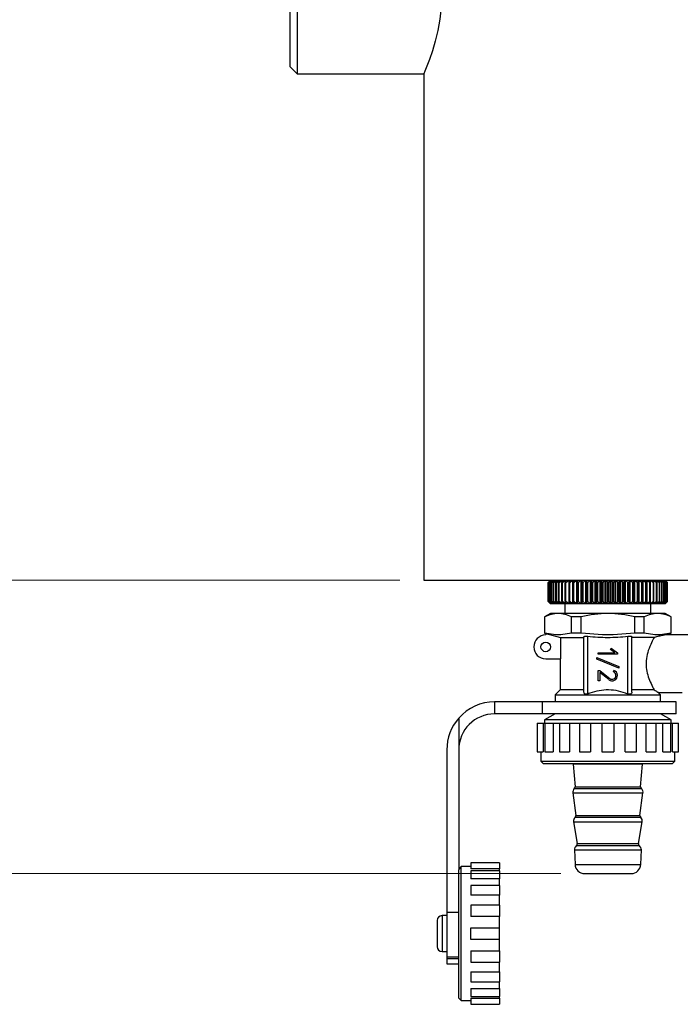
# Model space of a CAD drawing. Units: millimetres. Extents: x 10 to 416, y 10 to 287.
# Drawn here: x 76 to 103, y 104 to 145 of the extents above; entities that cross this region are included whole.
import ezdxf

# ---------------------------------------------------------------- set-up
doc = ezdxf.new("R2010")
doc.units = ezdxf.units.MM
doc.styles.add('SLDTEXTSTYLE1', font='TXT', dxfattribs={"width": 0.75})
doc.dimstyles.new('SLDDIMSTYLE0', dxfattribs={"dimtxt": 3.5, "dimasz": 3.556, "dimexe": 0, "dimexo": 0.0625, "dimgap": 0.875, "dimtad": 1, "dimdec": 0, "dimlfac": 5, "dimrnd": 1e-09, "dimzin": 12, "dimdsep": 46, "dimtxsty": 'SLDTEXTSTYLE1', "dimsah": 1, "dimcen": 0.09, "dimadec": 0, "dimazin": 3, "dimtfac": 1, "dimtdec": 0, "dimtofl": 0, "dimtmove": 0, "dimatfit": 3, "dimfxl": 1, "dimfrac": 2, "dimtolj": 1, "dimtzin": 12, "dimarcsym": 0})

# ---------------------------------------------------------------- blocks, each defined once
blk = doc.blocks.new('_D_2')
at = {"color": 150, "linetype": 'Continuous', "lineweight": 0}
for p, q in [((98.706, 222.664), (64.001, 222.664)), ((65.001, 222.664), (65.001, 109.381)), ((98.327, 109.381), (64.001, 109.381))]:
    blk.add_line(p, q, dxfattribs=at)
at = {"color": 150, "linetype": 'Continuous', "lineweight": 18}
for points in [[(65.001, 222.664), (64.62, 219.108), (65.382, 219.108)], [(65.001, 109.381), (65.382, 112.937), (64.62, 112.937)]]:
    blk.add_solid(points, dxfattribs=at)
at = {"color": 150, "linetype": 'Continuous', "lineweight": 18, "insert": (60.489, 162.143), "char_height": 3.5, "attachment_point": 1, "rotation": 90, "style": 'SLDTEXTSTYLE1'}
blk.add_mtext('566', dxfattribs=at)
blk = doc.blocks.new('_D_3')
at = {"color": 150, "linetype": 'Continuous', "lineweight": 0}
for p, q in [((91.601, 220.664), (71.925, 220.664)), ((72.925, 220.664), (72.925, 121.664)), ((91.601, 121.664), (71.925, 121.664))]:
    blk.add_line(p, q, dxfattribs=at)
at = {"color": 150, "linetype": 'Continuous', "lineweight": 18}
for points in [[(72.925, 220.664), (72.544, 217.108), (73.306, 217.108)], [(72.925, 121.664), (73.306, 125.22), (72.544, 125.22)]]:
    blk.add_solid(points, dxfattribs=at)
at = {"color": 150, "linetype": 'Continuous', "lineweight": 18, "insert": (68.413, 167.285), "char_height": 3.5, "attachment_point": 1, "rotation": 90, "style": 'SLDTEXTSTYLE1'}
blk.add_mtext('495', dxfattribs=at)

msp = doc.modelspace()

# ---------------------------------------------------------------- linework, layer by layer
at = {"color": 7, "linetype": 'Continuous', "lineweight": 25}
for p, q in [((87.001, 149.184), (87.001, 143.144)), ((87.301, 149.484), (87.301, 142.844)), ((87.001, 143.144), (87.301, 142.844)), ((87.301, 142.844), (92.601, 142.844)), ((92.601, 142.844), (92.601, 121.664)), ((92.601, 121.664), (108.001, 121.664)), ((97.901, 121.664), (97.801, 121.564)), ((97.801, 121.564), (97.902, 121.664)), ((97.801, 121.564), (97.801, 120.764)), ((97.801, 120.764), (97.801, 121.564)), ((97.904, 121.664), (97.809, 121.564)), ((97.809, 121.564), (97.812, 121.564)), ((97.809, 120.764), (97.809, 121.564)), ((97.812, 121.564), (97.919, 121.664)), ((97.812, 120.764), (97.812, 121.564)), ((97.924, 121.664), (97.835, 121.564)), ((97.835, 121.564), (97.842, 121.564)), ((97.835, 120.764), (97.835, 121.564)), ((97.842, 121.564), (97.953, 121.664)), ((97.842, 120.764), (97.842, 121.564)), ((97.962, 121.664), (97.881, 121.564)), ((97.881, 121.564), (97.891, 121.564)), ((97.881, 120.764), (97.881, 121.564)), ((97.891, 121.564), (98.006, 121.664)), ((97.891, 120.764), (97.891, 121.564)), ((97.902, 121.664), (97.902, 121.662)), ((97.919, 121.664), (97.919, 121.658)), ((98.018, 121.664), (97.945, 121.564)), ((97.945, 121.564), (97.958, 121.564)), ((97.945, 120.764), (97.945, 121.564)), ((97.953, 121.664), (97.953, 121.653)), ((97.958, 121.564), (98.076, 121.664)), ((97.958, 120.764), (97.958, 121.564)), ((98.006, 121.664), (98.006, 121.647)), ((98.091, 121.664), (98.027, 121.564)), ((98.027, 121.564), (98.043, 121.564)), ((98.027, 120.764), (98.027, 121.564)), ((98.043, 121.564), (98.163, 121.664)), ((98.043, 120.764), (98.043, 121.564)), ((98.076, 121.664), (98.076, 121.64)), ((98.181, 121.664), (98.126, 121.564)), ((98.126, 121.564), (98.146, 121.564)), ((98.126, 120.764), (98.126, 121.564)), ((98.146, 121.564), (98.266, 121.664)), ((98.146, 120.764), (98.146, 121.564)), ((98.163, 121.664), (98.163, 121.63)), ((98.287, 121.664), (98.241, 121.564)), ((98.241, 121.564), (98.264, 121.564)), ((98.241, 120.764), (98.241, 121.564)), ((98.264, 121.564), (98.384, 121.664)), ((98.264, 120.764), (98.264, 121.564)), ((98.266, 121.664), (98.266, 121.617)), ((98.409, 121.664), (98.373, 121.564)), ((98.373, 121.564), (98.398, 121.564)), ((98.373, 120.764), (98.373, 121.564)), ((98.384, 121.664), (98.384, 121.596)), ((98.398, 121.564), (98.518, 121.664)), ((98.398, 120.764), (98.398, 121.564)), ((98.518, 121.664), (98.518, 120.664)), ((98.545, 121.664), (98.519, 121.564)), ((98.519, 121.564), (98.547, 121.564)), ((98.519, 120.764), (98.519, 121.564)), ((98.547, 121.564), (98.665, 121.664)), ((98.547, 120.764), (98.547, 121.564)), ((98.665, 121.664), (98.665, 120.664)), ((98.694, 121.664), (98.678, 121.564)), ((98.678, 121.564), (98.709, 121.564)), ((98.678, 120.764), (98.678, 121.564)), ((98.709, 121.564), (98.824, 121.664)), ((98.709, 120.764), (98.709, 121.564)), ((98.824, 121.664), (98.824, 120.664)), ((98.856, 121.664), (98.85, 121.564)), ((98.85, 121.564), (98.883, 121.564)), ((98.85, 120.764), (98.85, 121.564)), ((98.883, 121.564), (98.994, 121.664)), ((98.883, 120.764), (98.883, 121.564)), ((98.994, 121.664), (98.994, 120.664)), ((99.028, 121.664), (99.033, 121.564)), ((99.028, 120.664), (99.028, 121.664)), ((99.033, 121.564), (99.068, 121.564)), ((99.033, 120.764), (99.033, 121.564)), ((99.068, 121.564), (99.175, 121.664)), ((99.068, 120.764), (99.068, 121.564)), ((99.175, 121.664), (99.175, 120.664)), ((99.21, 121.664), (99.226, 121.564)), ((99.21, 120.664), (99.21, 121.664)), ((99.226, 121.564), (99.262, 121.564)), ((99.226, 120.764), (99.226, 121.564)), ((99.262, 121.564), (99.364, 121.664)), ((99.262, 120.764), (99.262, 121.564)), ((99.364, 121.664), (99.364, 120.664)), ((99.401, 121.664), (99.427, 121.564)), ((99.401, 120.664), (99.401, 121.664)), ((99.427, 121.564), (99.464, 121.564)), ((99.427, 120.764), (99.427, 121.564)), ((99.464, 121.564), (99.56, 121.664)), ((99.464, 120.764), (99.464, 121.564)), ((99.56, 121.664), (99.56, 120.664)), ((99.598, 121.664), (99.634, 121.564)), ((99.598, 120.664), (99.598, 121.664)), ((99.634, 121.564), (99.673, 121.564)), ((99.634, 120.764), (99.634, 121.564)), ((99.673, 121.564), (99.762, 121.664)), ((99.673, 120.764), (99.673, 121.564)), ((99.762, 121.664), (99.762, 120.664)), ((99.801, 121.664), (99.847, 121.564)), ((99.801, 120.664), (99.801, 121.664)), ((99.847, 121.564), (99.886, 121.564)), ((99.847, 120.764), (99.847, 121.564)), ((99.886, 121.564), (99.968, 121.664)), ((99.886, 120.764), (99.886, 121.564)), ((99.968, 121.664), (99.968, 120.664)), ((100.007, 121.664), (100.063, 121.564)), ((100.007, 120.664), (100.007, 121.664)), ((100.063, 121.564), (100.103, 121.564)), ((100.063, 120.764), (100.063, 121.564)), ((100.103, 121.564), (100.176, 121.664)), ((100.103, 120.764), (100.103, 121.564)), ((100.176, 121.664), (100.176, 120.664)), ((100.216, 121.664), (100.281, 121.564)), ((100.216, 120.664), (100.216, 121.664)), ((100.281, 120.764), (100.281, 121.564)), ((100.281, 121.564), (100.321, 121.564)), ((100.321, 121.564), (100.385, 121.664)), ((100.321, 120.764), (100.321, 121.564)), ((100.385, 121.664), (100.385, 120.664)), ((100.425, 120.664), (100.425, 121.664)), ((100.425, 121.664), (100.499, 121.564)), ((100.499, 120.764), (100.499, 121.564)), ((100.499, 121.564), (100.538, 121.564)), ((100.538, 121.564), (100.594, 121.664)), ((100.538, 120.764), (100.538, 121.564)), ((100.594, 121.664), (100.594, 120.664)), ((100.634, 120.664), (100.634, 121.664)), ((100.634, 121.664), (100.715, 121.564)), ((100.715, 120.764), (100.715, 121.564)), ((100.715, 121.564), (100.754, 121.564)), ((100.754, 121.564), (100.801, 121.664)), ((100.754, 120.764), (100.754, 121.564)), ((100.801, 121.664), (100.801, 120.664)), ((100.84, 120.664), (100.84, 121.664)), ((100.84, 121.664), (100.928, 121.564)), ((100.928, 120.764), (100.928, 121.564)), ((100.928, 121.564), (100.967, 121.564)), ((100.967, 121.564), (101.003, 121.664)), ((100.967, 120.764), (100.967, 121.564)), ((101.003, 121.664), (101.003, 120.664)), ((101.041, 120.664), (101.041, 121.664)), ((101.041, 121.664), (101.137, 121.564)), ((101.137, 120.764), (101.137, 121.564)), ((101.137, 121.564), (101.174, 121.564)), ((101.174, 121.564), (101.201, 121.664)), ((101.174, 120.764), (101.174, 121.564)), ((101.201, 121.664), (101.201, 120.664)), ((101.238, 120.664), (101.238, 121.664)), ((101.238, 121.664), (101.339, 121.564)), ((101.339, 120.764), (101.339, 121.564)), ((101.339, 121.564), (101.375, 121.564)), ((101.375, 121.564), (101.391, 121.664)), ((101.375, 120.764), (101.375, 121.564)), ((101.391, 121.664), (101.391, 120.664)), ((101.427, 120.664), (101.427, 121.664)), ((101.427, 121.664), (101.533, 121.564)), ((101.533, 120.764), (101.533, 121.564)), ((101.533, 121.564), (101.568, 121.564)), ((101.568, 121.564), (101.573, 121.664)), ((101.568, 120.764), (101.568, 121.564)), ((101.573, 121.664), (101.573, 120.664)), ((101.607, 120.664), (101.607, 121.664)), ((101.607, 121.664), (101.718, 121.564)), ((101.718, 120.764), (101.718, 121.564)), ((101.718, 121.564), (101.751, 121.564)), ((101.751, 121.564), (101.746, 121.664)), ((101.751, 120.764), (101.751, 121.564)), ((101.777, 120.664), (101.777, 121.664)), ((101.777, 121.664), (101.892, 121.564)), ((101.892, 120.764), (101.892, 121.564)), ((101.892, 121.564), (101.923, 121.564)), ((101.923, 121.564), (101.907, 121.664)), ((101.923, 120.764), (101.923, 121.564)), ((101.937, 120.664), (101.937, 121.664)), ((101.937, 121.664), (102.054, 121.564)), ((102.054, 120.764), (102.054, 121.564)), ((102.054, 121.564), (102.083, 121.564)), ((102.083, 121.564), (102.057, 121.664)), ((102.083, 120.764), (102.083, 121.564)), ((102.084, 120.664), (102.084, 121.664)), ((102.084, 121.664), (102.203, 121.564)), ((102.229, 121.564), (102.192, 121.664)), ((102.203, 120.764), (102.203, 121.564)), ((102.203, 121.564), (102.229, 121.564)), ((102.217, 121.596), (102.217, 121.664)), ((102.217, 121.664), (102.337, 121.564)), ((102.229, 120.764), (102.229, 121.564)), ((102.36, 121.564), (102.314, 121.664)), ((102.335, 121.617), (102.335, 121.664)), ((102.335, 121.664), (102.456, 121.564)), ((102.337, 120.764), (102.337, 121.564)), ((102.337, 121.564), (102.36, 121.564)), ((102.36, 120.764), (102.36, 121.564)), ((102.476, 121.564), (102.42, 121.664)), ((102.439, 121.63), (102.439, 121.664)), ((102.439, 121.664), (102.558, 121.564)), ((102.456, 120.764), (102.456, 121.564)), ((102.456, 121.564), (102.476, 121.564)), ((102.476, 120.764), (102.476, 121.564)), ((102.575, 121.564), (102.51, 121.664)), ((102.526, 121.64), (102.526, 121.664)), ((102.526, 121.664), (102.643, 121.564)), ((102.558, 120.764), (102.558, 121.564)), ((102.558, 121.564), (102.575, 121.564)), ((102.575, 120.764), (102.575, 121.564)), ((102.657, 121.564), (102.583, 121.664)), ((102.596, 121.647), (102.596, 121.664)), ((102.596, 121.664), (102.71, 121.564)), ((102.721, 121.564), (102.639, 121.664)), ((102.643, 120.764), (102.643, 121.564)), ((102.643, 121.564), (102.657, 121.564)), ((102.648, 121.653), (102.648, 121.664)), ((102.648, 121.664), (102.759, 121.564)), ((102.657, 120.764), (102.657, 121.564)), ((102.766, 121.564), (102.677, 121.664)), ((102.683, 121.658), (102.683, 121.664)), ((102.683, 121.664), (102.789, 121.564)), ((102.793, 121.564), (102.697, 121.664)), ((102.699, 121.662), (102.699, 121.664)), ((102.699, 121.664), (102.801, 121.564)), ((102.801, 121.564), (102.701, 121.664)), ((102.71, 120.764), (102.71, 121.564)), ((102.71, 121.564), (102.721, 121.564)), ((102.721, 120.764), (102.721, 121.564)), ((102.759, 120.764), (102.759, 121.564)), ((102.759, 121.564), (102.766, 121.564)), ((102.766, 120.764), (102.766, 121.564)), ((102.789, 120.764), (102.789, 121.564)), ((102.789, 121.564), (102.793, 121.564)), ((102.793, 120.764), (102.793, 121.564)), ((102.801, 120.764), (102.801, 121.564)), ((102.801, 120.764), (102.801, 121.564)), ((102.801, 121.564), (102.801, 121.564)), ((97.801, 120.764), (97.901, 120.664)), ((97.902, 120.664), (97.801, 120.764)), ((97.801, 120.764), (97.801, 120.764)), ((97.809, 120.764), (97.904, 120.664)), ((97.812, 120.764), (97.809, 120.764)), ((97.919, 120.664), (97.812, 120.764)), ((97.835, 120.764), (97.924, 120.664)), ((97.842, 120.764), (97.835, 120.764)), ((97.953, 120.664), (97.842, 120.764)), ((97.881, 120.764), (97.962, 120.664)), ((97.891, 120.764), (97.881, 120.764)), ((98.006, 120.664), (97.891, 120.764)), ((97.945, 120.764), (98.018, 120.664)), ((97.958, 120.764), (97.945, 120.764)), ((98.076, 120.664), (97.958, 120.764)), ((98.027, 120.764), (98.091, 120.664)), ((98.043, 120.764), (98.027, 120.764)), ((98.163, 120.664), (98.043, 120.764)), ((98.126, 120.764), (98.181, 120.664)), ((98.146, 120.764), (98.126, 120.764)), ((98.266, 120.664), (98.146, 120.764)), ((98.163, 120.697), (98.163, 120.664)), ((98.241, 120.764), (98.287, 120.664)), ((98.264, 120.764), (98.241, 120.764)), ((98.384, 120.664), (98.264, 120.764)), ((98.266, 120.71), (98.266, 120.664)), ((98.373, 120.764), (98.409, 120.664)), ((98.398, 120.764), (98.373, 120.764)), ((98.384, 120.731), (98.384, 120.664)), ((98.518, 120.664), (98.398, 120.764)), ((98.519, 120.764), (98.545, 120.664)), ((98.547, 120.764), (98.519, 120.764)), ((98.665, 120.664), (98.547, 120.764)), ((98.678, 120.764), (98.694, 120.664)), ((98.709, 120.764), (98.678, 120.764)), ((98.824, 120.664), (98.709, 120.764)), ((98.85, 120.764), (98.856, 120.664)), ((98.883, 120.764), (98.85, 120.764)), ((98.994, 120.664), (98.883, 120.764)), ((99.033, 120.764), (99.028, 120.664)), ((99.068, 120.764), (99.033, 120.764)), ((99.175, 120.664), (99.068, 120.764)), ((99.226, 120.764), (99.21, 120.664)), ((99.262, 120.764), (99.226, 120.764)), ((99.364, 120.664), (99.262, 120.764)), ((99.427, 120.764), (99.401, 120.664)), ((99.464, 120.764), (99.427, 120.764)), ((99.56, 120.664), (99.464, 120.764)), ((99.634, 120.764), (99.598, 120.664)), ((99.673, 120.764), (99.634, 120.764)), ((99.762, 120.664), (99.673, 120.764)), ((99.847, 120.764), (99.801, 120.664)), ((99.886, 120.764), (99.847, 120.764)), ((99.968, 120.664), (99.886, 120.764)), ((100.063, 120.764), (100.007, 120.664)), ((100.103, 120.764), (100.063, 120.764)), ((100.176, 120.664), (100.103, 120.764)), ((100.281, 120.764), (100.216, 120.664)), ((100.321, 120.764), (100.281, 120.764)), ((100.385, 120.664), (100.321, 120.764)), ((100.499, 120.764), (100.425, 120.664)), ((100.538, 120.764), (100.499, 120.764)), ((100.594, 120.664), (100.538, 120.764)), ((100.715, 120.764), (100.634, 120.664)), ((100.754, 120.764), (100.715, 120.764)), ((100.801, 120.664), (100.754, 120.764)), ((100.928, 120.764), (100.84, 120.664)), ((100.967, 120.764), (100.928, 120.764)), ((101.003, 120.664), (100.967, 120.764)), ((101.137, 120.764), (101.041, 120.664)), ((101.174, 120.764), (101.137, 120.764)), ((101.201, 120.664), (101.174, 120.764)), ((101.339, 120.764), (101.238, 120.664)), ((101.375, 120.764), (101.339, 120.764)), ((101.391, 120.664), (101.375, 120.764)), ((101.533, 120.764), (101.427, 120.664)), ((101.568, 120.764), (101.533, 120.764)), ((101.573, 120.664), (101.568, 120.764)), ((101.718, 120.764), (101.607, 120.664)), ((101.751, 120.764), (101.718, 120.764)), ((101.746, 120.664), (101.751, 120.764)), ((101.892, 120.764), (101.777, 120.664)), ((101.923, 120.764), (101.892, 120.764)), ((101.907, 120.664), (101.923, 120.764)), ((102.054, 120.764), (101.937, 120.664)), ((102.083, 120.764), (102.054, 120.764)), ((102.057, 120.664), (102.083, 120.764)), ((102.203, 120.764), (102.084, 120.664)), ((102.192, 120.664), (102.229, 120.764)), ((102.229, 120.764), (102.203, 120.764)), ((102.337, 120.764), (102.217, 120.664)), ((102.217, 120.664), (102.217, 120.731)), ((102.314, 120.664), (102.36, 120.764)), ((102.456, 120.764), (102.335, 120.664)), ((102.335, 120.664), (102.335, 120.71)), ((102.36, 120.764), (102.337, 120.764)), ((102.42, 120.664), (102.476, 120.764)), ((102.558, 120.764), (102.439, 120.664)), ((102.439, 120.664), (102.439, 120.697)), ((102.476, 120.764), (102.456, 120.764)), ((102.51, 120.664), (102.575, 120.764)), ((102.643, 120.764), (102.526, 120.664)), ((102.575, 120.764), (102.558, 120.764)), ((102.583, 120.664), (102.657, 120.764)), ((102.71, 120.764), (102.596, 120.664)), ((102.639, 120.664), (102.721, 120.764)), ((102.657, 120.764), (102.643, 120.764)), ((102.759, 120.764), (102.648, 120.664)), ((102.677, 120.664), (102.766, 120.764)), ((102.789, 120.764), (102.683, 120.664)), ((102.697, 120.664), (102.793, 120.764)), ((102.801, 120.764), (102.699, 120.664)), ((102.701, 120.664), (102.801, 120.764)), ((102.721, 120.764), (102.71, 120.764)), ((102.766, 120.764), (102.759, 120.764)), ((102.793, 120.764), (102.789, 120.764)), ((102.801, 120.764), (102.801, 120.764)), ((97.902, 120.664), (97.901, 120.664)), ((97.902, 120.666), (97.902, 120.664)), ((97.904, 120.664), (97.902, 120.664)), ((97.919, 120.664), (97.904, 120.664)), ((97.919, 120.67), (97.919, 120.664)), ((97.924, 120.664), (97.919, 120.664)), ((97.953, 120.664), (97.924, 120.664)), ((97.953, 120.674), (97.953, 120.664)), ((97.962, 120.664), (97.953, 120.664)), ((98.006, 120.664), (97.962, 120.664)), ((98.006, 120.68), (98.006, 120.664)), ((98.018, 120.664), (98.006, 120.664)), ((98.076, 120.664), (98.018, 120.664)), ((98.076, 120.687), (98.076, 120.664)), ((98.091, 120.664), (98.076, 120.664)), ((98.163, 120.664), (98.091, 120.664)), ((98.181, 120.664), (98.163, 120.664)), ((98.266, 120.664), (98.181, 120.664)), ((98.287, 120.664), (98.266, 120.664)), ((98.384, 120.664), (98.287, 120.664)), ((98.409, 120.664), (98.384, 120.664)), ((98.518, 120.664), (98.409, 120.664)), ((98.501, 120.664), (98.501, 120.264)), ((98.545, 120.664), (98.518, 120.664)), ((98.665, 120.664), (98.545, 120.664)), ((98.694, 120.664), (98.665, 120.664)), ((98.824, 120.664), (98.694, 120.664)), ((98.856, 120.664), (98.824, 120.664)), ((98.994, 120.664), (98.856, 120.664)), ((99.028, 120.664), (98.994, 120.664)), ((99.175, 120.664), (99.028, 120.664)), ((99.21, 120.664), (99.175, 120.664)), ((99.364, 120.664), (99.21, 120.664)), ((99.401, 120.664), (99.364, 120.664)), ((99.56, 120.664), (99.401, 120.664)), ((99.598, 120.664), (99.56, 120.664)), ((99.762, 120.664), (99.598, 120.664)), ((99.801, 120.664), (99.762, 120.664)), ((99.968, 120.664), (99.801, 120.664)), ((100.007, 120.664), (99.968, 120.664)), ((100.176, 120.664), (100.007, 120.664)), ((100.216, 120.664), (100.176, 120.664)), ((100.385, 120.664), (100.216, 120.664)), ((100.425, 120.664), (100.385, 120.664)), ((100.594, 120.664), (100.425, 120.664)), ((100.634, 120.664), (100.594, 120.664)), ((100.801, 120.664), (100.634, 120.664)), ((100.84, 120.664), (100.801, 120.664)), ((101.003, 120.664), (100.84, 120.664)), ((101.041, 120.664), (101.003, 120.664)), ((101.201, 120.664), (101.041, 120.664)), ((101.238, 120.664), (101.201, 120.664)), ((101.391, 120.664), (101.238, 120.664)), ((101.427, 120.664), (101.391, 120.664)), ((101.573, 120.664), (101.427, 120.664)), ((101.607, 120.664), (101.573, 120.664)), ((101.746, 120.664), (101.607, 120.664)), ((101.777, 120.664), (101.746, 120.664)), ((101.907, 120.664), (101.777, 120.664)), ((101.937, 120.664), (101.907, 120.664)), ((102.057, 120.664), (101.937, 120.664)), ((102.084, 120.664), (102.057, 120.664)), ((102.192, 120.664), (102.084, 120.664)), ((102.101, 120.264), (102.101, 120.664)), ((102.217, 120.664), (102.192, 120.664)), ((102.314, 120.664), (102.217, 120.664)), ((102.335, 120.664), (102.314, 120.664)), ((102.42, 120.664), (102.335, 120.664)), ((102.439, 120.664), (102.42, 120.664)), ((102.51, 120.664), (102.439, 120.664)), ((102.526, 120.664), (102.51, 120.664)), ((102.526, 120.664), (102.526, 120.687)), ((102.583, 120.664), (102.526, 120.664)), ((102.596, 120.664), (102.583, 120.664)), ((102.596, 120.664), (102.596, 120.68)), ((102.639, 120.664), (102.596, 120.664)), ((102.648, 120.664), (102.639, 120.664)), ((102.648, 120.664), (102.648, 120.674)), ((102.677, 120.664), (102.648, 120.664)), ((102.683, 120.664), (102.677, 120.664)), ((102.683, 120.664), (102.683, 120.67)), ((102.697, 120.664), (102.683, 120.664)), ((102.699, 120.664), (102.697, 120.664)), ((102.699, 120.664), (102.699, 120.666)), ((102.701, 120.664), (102.699, 120.664)), ((97.901, 120.264), (97.651, 120.119)), ((97.651, 120.119), (97.651, 119.438)), ((97.66, 120.119), (97.651, 120.119)), ((97.66, 119.438), (97.66, 120.119)), ((98.222, 120.264), (97.901, 120.264)), ((100.301, 120.264), (98.222, 120.264)), ((98.784, 119.438), (98.784, 120.119)), ((99.177, 120.119), (98.784, 120.119)), ((99.177, 119.438), (99.177, 120.119)), ((102.379, 120.264), (100.301, 120.264)), ((101.424, 119.438), (101.424, 120.119)), ((101.817, 120.119), (101.424, 120.119)), ((101.817, 119.438), (101.817, 120.119)), ((102.701, 120.264), (102.379, 120.264)), ((102.951, 120.119), (102.701, 120.264)), ((102.941, 119.438), (102.941, 120.119)), ((102.951, 120.119), (102.941, 120.119)), ((102.951, 119.438), (102.951, 120.119)), ((97.651, 119.438), (97.7, 119.425)), ((97.66, 119.438), (97.651, 119.438)), ((98.11, 119.374), (97.66, 119.438)), ((97.701, 119.428), (98.316, 119.264)), ((97.701, 119.428), (97.701, 119.364)), ((98.335, 119.374), (98.11, 119.374)), ((98.316, 119.264), (99.301, 119.264)), ((98.316, 119.264), (98.316, 118.364)), ((98.784, 119.438), (98.335, 119.374)), ((99.177, 119.438), (98.784, 119.438)), ((100.076, 119.374), (99.177, 119.438)), ((99.301, 116.97), (99.301, 119.289)), ((99.461, 116.894), (99.461, 119.309)), ((100.526, 119.374), (100.076, 119.374)), ((101.424, 119.438), (100.526, 119.374)), ((101.141, 116.894), (101.141, 119.309)), ((101.301, 116.97), (101.301, 119.289)), ((102.242, 119.264), (101.301, 119.264)), ((101.817, 119.438), (101.424, 119.438)), ((102.267, 119.374), (101.817, 119.438)), ((102.492, 119.374), (102.267, 119.374)), ((102.941, 119.438), (102.492, 119.374)), ((102.674, 119.364), (102.951, 119.438)), ((103.901, 119.364), (102.674, 119.364)), ((102.951, 119.438), (102.941, 119.438)), ((100.406, 118.762), (100.445, 118.814)), ((100.594, 118.622), (100.406, 118.762)), ((100.445, 118.814), (100.701, 118.622)), ((97.701, 118.364), (98.316, 118.364)), ((98.301, 118.364), (98.301, 117.064)), ((99.841, 118.416), (100.761, 118.049)), ((99.841, 118.347), (99.841, 118.416)), ((100.761, 117.98), (99.841, 118.347)), ((99.901, 118.558), (99.901, 118.622)), ((99.901, 118.622), (100.594, 118.622)), ((100.701, 118.558), (99.901, 118.558)), ((100.701, 118.622), (100.701, 118.558)), ((99.901, 117.444), (99.901, 117.879)), ((99.901, 117.879), (99.965, 117.879)), ((99.965, 117.879), (100.376, 117.544)), ((100.531, 117.819), (100.553, 117.879)), ((100.761, 118.049), (100.761, 117.98)), ((99.965, 117.444), (99.901, 117.444)), ((100.335, 117.495), (99.965, 117.796)), ((99.965, 117.796), (99.965, 117.444)), ((98.301, 117.064), (98.101, 116.864)), ((99.301, 117.064), (98.301, 117.064)), ((102.242, 117.064), (101.301, 117.064)), ((98.101, 116.864), (98.101, 116.564)), ((98.101, 116.864), (102.501, 116.864)), ((102.501, 116.864), (102.398, 116.966)), ((102.398, 116.964), (103.401, 116.964)), ((102.501, 116.564), (102.501, 116.864)), ((95.565, 116.564), (95.565, 116.064)), ((97.565, 116.564), (95.565, 116.564)), ((103.151, 116.564), (97.565, 116.564)), ((97.565, 116.064), (97.565, 116.564)), ((103.151, 116.064), (103.151, 116.564)), ((94.065, 115.887), (94.065, 114.564)), ((97.565, 116.064), (95.565, 116.064)), ((103.151, 116.064), (97.565, 116.064)), ((98.101, 116.064), (97.657, 115.807)), ((97.657, 115.807), (97.657, 115.681)), ((102.945, 115.807), (97.657, 115.807)), ((102.945, 115.807), (102.501, 116.064)), ((102.945, 115.681), (102.945, 115.807)), ((97.342, 115.681), (97.342, 114.481)), ((97.342, 115.681), (97.597, 115.681)), ((97.597, 115.681), (97.597, 114.481)), ((97.597, 115.681), (97.669, 115.681)), ((97.669, 115.681), (97.669, 114.481)), ((97.669, 115.681), (98.009, 115.681)), ((98.009, 115.681), (98.009, 114.481)), ((98.009, 115.681), (98.283, 115.681)), ((98.283, 115.681), (98.283, 114.481)), ((98.283, 115.681), (98.697, 115.681)), ((98.697, 115.681), (98.697, 114.481)), ((98.697, 115.681), (99.115, 115.681)), ((99.11, 115.681), (99.11, 114.481)), ((99.11, 115.681), (99.579, 115.681)), ((99.579, 115.681), (99.579, 114.481)), ((99.579, 115.681), (100.054, 115.681)), ((100.054, 115.681), (100.054, 114.481)), ((100.054, 115.681), (100.548, 115.681)), ((100.548, 115.681), (100.548, 114.481)), ((100.548, 115.681), (101.023, 115.681)), ((101.023, 114.481), (101.023, 115.681)), ((101.023, 115.681), (101.491, 115.681)), ((101.487, 115.681), (101.904, 115.681)), ((101.491, 114.481), (101.491, 115.681)), ((101.904, 114.481), (101.904, 115.681)), ((101.904, 115.681), (102.318, 115.681)), ((102.318, 114.481), (102.318, 115.681)), ((102.318, 115.681), (102.593, 115.681)), ((102.593, 114.481), (102.593, 115.681)), ((102.593, 115.681), (102.932, 115.681)), ((102.932, 114.481), (102.932, 115.681)), ((102.932, 115.681), (103.004, 115.681)), ((103.004, 114.481), (103.004, 115.681)), ((103.004, 115.681), (103.259, 115.681)), ((103.259, 114.481), (103.259, 115.681)), ((93.565, 114.564), (93.565, 107.764)), ((94.065, 114.564), (94.065, 109.533)), ((97.342, 114.481), (97.597, 114.481)), ((97.501, 114.481), (97.501, 114.081)), ((97.669, 114.481), (98.009, 114.481)), ((98.283, 114.481), (98.697, 114.481)), ((99.11, 114.481), (99.579, 114.481)), ((100.054, 114.481), (100.548, 114.481)), ((101.023, 114.481), (101.491, 114.481)), ((101.904, 114.481), (102.318, 114.481)), ((102.593, 114.481), (102.932, 114.481)), ((103.004, 114.481), (103.259, 114.481)), ((103.101, 114.081), (103.101, 114.481)), ((97.501, 114.081), (97.601, 113.981)), ((97.501, 114.081), (100.301, 114.081)), ((97.601, 113.981), (100.301, 113.981)), ((98.847, 113.981), (98.85, 113.962)), ((98.85, 113.962), (98.93, 113.013)), ((101.752, 113.962), (98.85, 113.962)), ((100.301, 114.081), (103.101, 114.081)), ((100.301, 113.981), (103.001, 113.981)), ((101.671, 113.013), (101.752, 113.962)), ((101.752, 113.962), (101.754, 113.981)), ((103.001, 113.981), (103.101, 114.081)), ((101.704, 112.93), (98.897, 112.93)), ((98.93, 113.013), (101.671, 113.013)), ((98.832, 112.754), (98.96, 111.818)), ((98.832, 112.754), (101.769, 112.754)), ((101.642, 111.818), (101.769, 112.754)), ((101.674, 111.73), (98.927, 111.73)), ((98.96, 111.818), (101.642, 111.818)), ((98.864, 111.548), (99.019, 110.638)), ((98.864, 111.548), (101.738, 111.548)), ((101.582, 110.638), (101.738, 111.548)), ((101.621, 110.541), (98.981, 110.541)), ((99.019, 110.638), (101.582, 110.638)), ((98.901, 110.373), (98.927, 109.764)), ((98.901, 110.373), (101.7, 110.373)), ((101.674, 109.764), (101.7, 110.373)), ((94.165, 109.671), (94.065, 109.571)), ((94.565, 109.671), (94.165, 109.671)), ((94.165, 104.071), (94.165, 109.671)), ((95.765, 109.829), (94.565, 109.829)), ((94.565, 109.829), (94.565, 109.575)), ((95.765, 109.575), (94.565, 109.575)), ((95.765, 109.829), (95.765, 109.575)), ((95.765, 109.502), (95.765, 109.575)), ((98.927, 109.764), (101.674, 109.764)), ((94.065, 104.171), (94.065, 109.533)), ((95.765, 109.502), (94.565, 109.502)), ((94.565, 109.502), (94.565, 109.163)), ((95.765, 109.163), (94.565, 109.163)), ((95.765, 109.502), (95.765, 109.163)), ((95.765, 108.888), (95.765, 109.163)), ((95.765, 108.888), (94.565, 108.888)), ((94.565, 108.888), (94.565, 108.474)), ((95.765, 108.888), (95.765, 108.474)), ((95.765, 108.474), (94.565, 108.474)), ((95.765, 108.057), (95.765, 108.474)), ((95.765, 108.061), (94.565, 108.061)), ((94.565, 108.061), (94.565, 107.593)), ((95.765, 108.061), (95.765, 107.593)), ((93.565, 107.621), (93.365, 107.621)), ((93.365, 107.621), (93.365, 106.121)), ((93.565, 107.764), (94.065, 107.764)), ((93.565, 107.764), (93.565, 105.891)), ((95.765, 107.593), (94.565, 107.593)), ((95.765, 107.118), (95.765, 107.593)), ((93.165, 107.421), (93.165, 106.321)), ((94.565, 107.118), (95.765, 107.118)), ((94.565, 106.624), (94.565, 107.118)), ((95.765, 106.624), (95.765, 107.118)), ((95.765, 106.624), (94.565, 106.624)), ((95.765, 106.149), (95.765, 106.624)), ((93.365, 106.121), (93.565, 106.121)), ((94.065, 105.891), (93.565, 105.891)), ((93.565, 105.891), (93.565, 105.811)), ((94.565, 106.149), (94.565, 105.68)), ((94.565, 106.149), (95.765, 106.149)), ((95.765, 106.149), (95.765, 105.68)), ((94.065, 105.811), (93.565, 105.811)), ((93.565, 105.811), (93.565, 105.611)), ((93.565, 105.611), (94.065, 105.611)), ((94.565, 105.68), (95.765, 105.68)), ((95.765, 105.267), (95.765, 105.685)), ((94.565, 105.267), (95.765, 105.267)), ((94.565, 105.267), (94.565, 104.853)), ((95.765, 105.267), (95.765, 104.853)), ((94.565, 104.853), (95.765, 104.853)), ((95.765, 104.579), (95.765, 104.853)), ((94.565, 104.579), (95.765, 104.579)), ((94.565, 104.579), (94.565, 104.239)), ((94.565, 104.239), (95.765, 104.239)), ((95.765, 104.579), (95.765, 104.239)), ((95.765, 104.167), (95.765, 104.239)), ((94.065, 104.171), (94.165, 104.071)), ((94.165, 104.071), (94.565, 104.071)), ((94.565, 104.167), (95.765, 104.167)), ((94.565, 104.167), (94.565, 103.912)), ((94.565, 103.912), (95.765, 103.912)), ((95.765, 104.167), (95.765, 103.912))]:
    msp.add_line(p, q, dxfattribs=at)
at = {"color": 7, "linetype": 'Continuous', "lineweight": 25, "flags": 128}
msp.add_lwpolyline([(92.601, 149.484), (92.618, 149.442), (92.672, 149.315), (92.753, 149.114), (92.857, 148.836), (92.976, 148.483), (93.099, 148.059), (93.213, 147.568), (93.301, 147.014), (93.353, 146.164), (93.334, 145.644), (93.276, 145.124), (93.19, 144.65), (93.082, 144.204), (92.961, 143.796), (92.839, 143.442), (92.731, 143.158), (92.648, 142.956), (92.601, 142.844), (92.601, 142.844)], dxfattribs=at)
at = {"color": 7, "linetype": 'Continuous', "lineweight": 25}
msp.add_circle((97.701, 118.864), 0.2, dxfattribs=at)
for centre, radius, start, end in [((97.701, 118.864), 0.5, 90, 270), ((100.477, 117.668), 0.224, 230.8519, 70), ((100.477, 117.668), 0.16, 230.8519, 70), ((95.565, 114.564), 2, 90, 138.5904), ((95.565, 114.564), 2, 138.5904, 180), ((95.565, 114.564), 1.5, 90, 180), ((99.031, 112.781), 0.2, 131.8103, 187.743), ((98.831, 113.005), 0.1, 311.8103, 4.8526), ((101.771, 113.005), 0.1, 175.1474, 228.1897), ((101.571, 112.781), 0.2, 352.257, 48.1897), ((99.061, 111.581), 0.2, 131.8103, 189.7156), ((98.861, 111.805), 0.1, 311.8103, 7.743), ((101.741, 111.805), 0.1, 172.257, 228.1897), ((101.541, 111.581), 0.2, 350.2844, 48.1897), ((99.101, 110.381), 0.2, 126.8699, 182.5), ((98.921, 110.621), 0.1, 306.8699, 9.7156), ((101.681, 110.621), 0.1, 170.2844, 233.1301), ((101.501, 110.381), 0.2, 357.5, 53.1301), ((99.327, 109.781), 0.4, 182.5, 270), ((101.274, 109.781), 0.4, 270, 357.5), ((93.365, 107.421), 0.2, 90, 180), ((93.365, 106.321), 0.2, 180, 270)]:
    msp.add_arc(centre, radius, start, end, dxfattribs=at)
for points, knots in [([(98.222, 120.264), (98.128, 120.257), (97.939, 120.243), (97.754, 120.161), (97.66, 120.119)], [0, 0, 0, 0, 0.49611, 1, 1, 1, 1]), ([(98.784, 120.119), (98.692, 120.16), (98.507, 120.243), (98.318, 120.257), (98.222, 120.264)], [0, 0, 0, 0, 0.496588, 1, 1, 1, 1]), ([(100.301, 120.264), (100.113, 120.257), (99.734, 120.243), (99.364, 120.161), (99.177, 120.119)], [0, 0, 0, 0, 0.49611, 1, 1, 1, 1]), ([(101.424, 120.119), (101.24, 120.16), (100.87, 120.243), (100.491, 120.257), (100.301, 120.264)], [0, 0, 0, 0, 0.496588, 1, 1, 1, 1]), ([(102.379, 120.264), (102.285, 120.257), (102.096, 120.243), (101.911, 120.161), (101.817, 120.119)], [0, 0, 0, 0, 0.49611, 1, 1, 1, 1]), ([(102.941, 120.119), (102.849, 120.16), (102.664, 120.243), (102.474, 120.257), (102.379, 120.264)], [0, 0, 0, 0, 0.496588, 1, 1, 1, 1]), ([(99.301, 119.289), (99.302, 119.293), (99.306, 119.301), (99.334, 119.309), (99.366, 119.312), (99.404, 119.313), (99.433, 119.312), (99.455, 119.31), (99.461, 119.309)], [0, 0, 0, 0, 0.218109, 0.436422, 0.649772, 0.728978, 0.936659, 1, 1, 1, 1]), ([(99.461, 119.309), (99.739, 119.286), (100.299, 119.241), (100.859, 119.286), (101.141, 119.309)], [0, 0, 0, 0, 0.497208, 1, 1, 1, 1]), ([(101.141, 119.309), (101.158, 119.311), (101.181, 119.312), (101.219, 119.313), (101.253, 119.311), (101.285, 119.305), (101.299, 119.297), (101.3, 119.291), (101.301, 119.289)], [0, 0, 0, 0, 0.207641, 0.270967, 0.479084, 0.687111, 0.897719, 1, 1, 1, 1]), ([(102.242, 119.264), (102.204, 119.196), (102.129, 119.059), (101.991, 118.74), (101.901, 118.379), (101.895, 118.016), (101.964, 117.679), (102.078, 117.376), (102.182, 117.171), (102.229, 117.087), (102.242, 117.064)], [0, 0, 0, 0, 0.149431, 0.298482, 0.426282, 0.554759, 0.668647, 0.79338, 0.941896, 1, 1, 1, 1]), ([(102.674, 119.364), (102.674, 119.364), (102.679, 119.365), (102.657, 119.36), (102.585, 119.343), (102.438, 119.308), (102.308, 119.279), (102.242, 119.264)], [0, 0, 0, 0, 0.002998, 0.144383, 0.332518, 0.661266, 1, 1, 1, 1]), ([(101.141, 116.894), (101.012, 116.939), (100.749, 117.029), (100.341, 117.077), (99.935, 117.043), (99.647, 116.964), (99.491, 116.906), (99.461, 116.894)], [0, 0, 0, 0, 0.237541, 0.482151, 0.709361, 0.944371, 1, 1, 1, 1]), ([(102.242, 117.064), (102.282, 117.039), (102.362, 116.989), (102.411, 116.957), (102.399, 116.965), (102.398, 116.966)], [0, 0, 0, 0, 0.478185, 0.959796, 1, 1, 1, 1]), ([(99.461, 116.894), (99.447, 116.89), (99.425, 116.883), (99.389, 116.88), (99.356, 116.885), (99.325, 116.902), (99.304, 116.931), (99.302, 116.956), (99.301, 116.97)], [0, 0, 0, 0, 0.15279, 0.252828, 0.409724, 0.565984, 0.779665, 1, 1, 1, 1]), ([(101.301, 116.97), (101.298, 116.952), (101.295, 116.923), (101.267, 116.895), (101.237, 116.883), (101.204, 116.88), (101.171, 116.884), (101.149, 116.891), (101.141, 116.894)], [0, 0, 0, 0, 0.293286, 0.482197, 0.640236, 0.747146, 0.899684, 1, 1, 1, 1]), ([(99.327, 109.381), (99.34, 109.381), (99.36, 109.381), (99.481, 109.381), (99.607, 109.381), (99.763, 109.381), (99.99, 109.381), (100.301, 109.381), (100.612, 109.381), (100.838, 109.381), (100.994, 109.381), (101.12, 109.381), (101.241, 109.381), (101.261, 109.381), (101.274, 109.381)], [0, 0, 0, 0, 0.119728, 0.18418, 0.25, 0.31582, 0.380272, 0.5, 0.619728, 0.68418, 0.75, 0.81582, 0.880272, 1, 1, 1, 1])]:
    msp.add_open_spline(points, degree=3, knots=knots, dxfattribs=at)

# ---------------------------------------------------------------- dimensions: what is measured, and where the dimension line sits
at = {"color": 150, "linetype": 'Continuous', "lineweight": 18}
for base, p1, p2, picture, middle in [((65.001, 109.381), (99.706, 222.664), (99.327, 109.381), '_D_2', (65.001, 166.023)), ((72.925, 121.664), (92.601, 220.664), (92.601, 121.664), '_D_3', (72.925, 171.164))]:
    dim = msp.add_linear_dim(base=base, p1=p1, p2=p2, angle=90, dimstyle='SLDDIMSTYLE0', dxfattribs=at)
    dim.commit()
    dim.dimension.update_dxf_attribs({"geometry": picture, "text_midpoint": middle, "dimtype": 160})

doc.saveas('drawing.dxf')
